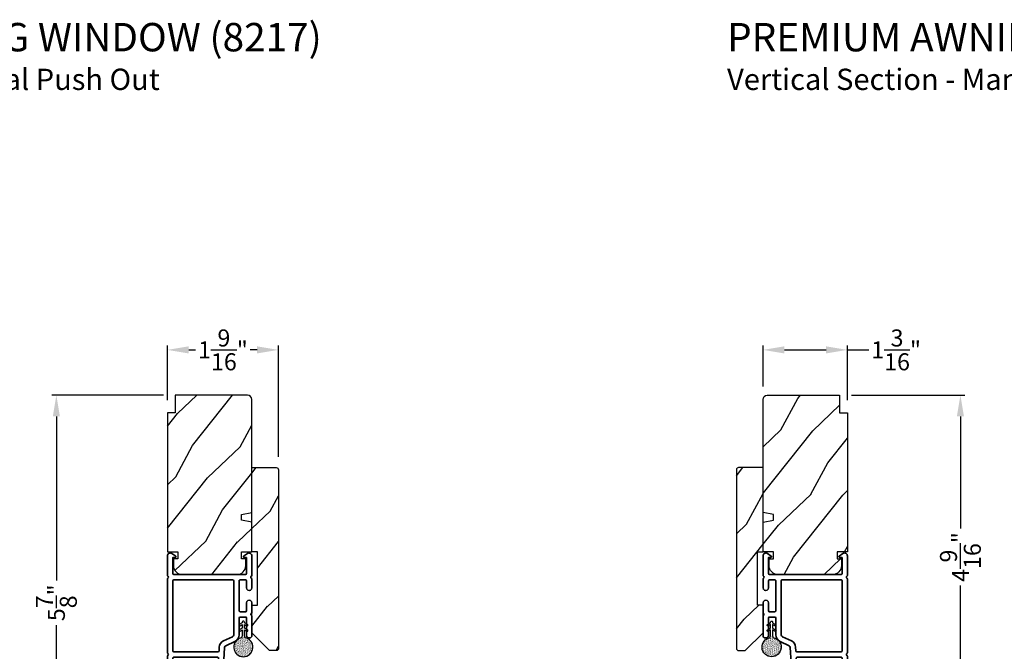
# Model space of a CAD drawing. Extents: x 0 to 102, y 0 to 44.
# Drawn here: x 9 to 23, y 10 to 19 of the extents above; entities that cross this region are included whole.
import ezdxf

# ---------------------------------------------------------------- set-up
doc = ezdxf.new("R2010")
doc.units = 0
doc.header["$LTSCALE"] = 2
doc.header["$MEASUREMENT"] = 0
doc.header["$PDMODE"] = 3
doc.layers.get('0').update_dxf_attribs({"linetype": 'CONTINUOUS'})
doc.layers.get('DEFPOINTS').update_dxf_attribs({"color": 3, "linetype": 'CONTINUOUS'})
doc.layers.add('Dim', color=7, linetype='CONTINUOUS')
doc.styles.add('Arial', font='arial.ttf')
doc.styles.get("Standard").update_dxf_attribs({"font": 'arial.ttf'})
doc.dimstyles.get("Standard").update_dxf_attribs({"dimtxt": 0.24, "dimasz": 0.3, "dimexe": 0.0625, "dimexo": 0.18, "dimgap": 0.09, "dimtad": 0, "dimdec": 4, "dimzin": 0, "dimdsep": 46, "dimlunit": 4, "dimtxsty": 'STANDARD', "dimcen": 0, "dimadec": 5, "dimazin": 0, "dimtfac": 1, "dimtdec": 4, "dimtofl": 0, "dimtmove": 0, "dimatfit": 3, "dimfxl": 1, "dimtolj": 1, "dimtzin": 0, "dimarcsym": 0})
pattern_1 = [(61.8699, (-212.33245, -62.06521), (-1.87368671, -3.08047044), [0.5, -4.5]), (51.5651, (-213.003, -62.0469), (0.4836882, 1.3289269), [1.118034, -1.118034]), (43.4349, (-213.21433, -61.59374), (1.3899984, 1.75154305), [0.632456, -2.529822])]

# ---------------------------------------------------------------- blocks, each defined once
blk = doc.blocks.new('A$C670A160E')
h = blk.add_hatch()
h.set_pattern_fill('AR-SAND', color=256, scale=0.01, angle=90)
h.set_pattern_definition([(127.5, (9.122958, -27.001731), (-0.019268238, -0.000629934), [0, -0.0152, 0, -0.017, 0, -0.01625]), (97.5, (9.122958, -27.00173), (-0.02822146, 0.017697767), [0, -0.0082, 0, -0.0137, 0, -0.00525]), (57.5, (9.122958, -27.01403), (-5.6591e-05, 0.031141419), [0, -0.005, 0, -0.018, 0, -0.0235]), (47.5, (9.122958, -27.01403), (-0.008776756, 0.030061266), [0, -0.0025, 0, -0.0118, 0, -0.0135])])
edge = h.paths.add_edge_path()
edge.add_arc((0.135, 0.135), 0.135, 98.4528, 441.5472)
edge.add_arc((0.135, 0.145), 0.126, 80.9231, 99.0769)
for p, q in [((0.121, 0.476), (0.078, 0.452)), ((0.089, 0.433), (0.121, 0.452)), ((0.121, 0.487), (0.121, 0.476)), ((0.121, 0.452), (0.121, 0.401)), ((0.15, 0.476), (0.15, 0.487)), ((0.193, 0.452), (0.15, 0.476)), ((0.15, 0.452), (0.182, 0.433)), ((0.15, 0.401), (0.15, 0.452)), ((0.121, 0.401), (0.078, 0.376)), ((0.089, 0.358), (0.121, 0.377)), ((0.116, 0.281), (0.116, 0.269)), ((0.119, 0.286), (0.117, 0.285)), ((0.121, 0.377), (0.121, 0.29)), ((0.193, 0.376), (0.15, 0.401)), ((0.15, 0.377), (0.182, 0.358)), ((0.15, 0.29), (0.15, 0.377)), ((0.154, 0.285), (0.152, 0.286)), ((0.155, 0.269), (0.155, 0.281))]:
    blk.add_line(p, q)
for centre, radius, start, end in [((0.083, 0.443), 0.0105, 119.9976, 300.0025), ((0.135, 0.487), 0.0145, 359.9996, 180.0004), ((0.188, 0.443), 0.0105, 239.9975, 60.0024), ((0.083, 0.367), 0.0105, 119.9976, 300.0026), ((0.121, 0.281), 0.00501, 129.9935, 180.0124), ((0.116, 0.29), 0.00502, 310.0501, 359.9566), ((0.155, 0.29), 0.00501, 179.9884, 230.0049), ((0.15, 0.281), 0.00501, 359.9876, 50.0065), ((0.188, 0.367), 0.0105, 239.9974, 60.0024), ((0.135, 0.135), 0.135, 98.4528, 81.5472)]:
    blk.add_arc(centre, radius, start, end)
blk = doc.blocks.new('A$C718876F9')
at = {"color": 7, "linetype": 'Continuous', "lineweight": 35}
for points in [[(1.25, 1.182), (1.25, 0.831, 0.414206), (1.27, 0.811), (1.275, 0.811, -0.414217), (1.29, 0.796), (1.29, 0.681, 0.414244), (1.305, 0.666), (1.307, 0.666), (1.322, 0.681), (1.337, 0.666), (1.351, 0.681), (1.366, 0.666), (1.381, 0.681), (1.396, 0.666), (1.411, 0.681), (1.426, 0.666), (1.44, 0.681), (1.455, 0.666), (1.47, 0.681), (1.485, 0.666), (1.54, 0.666), (1.54, 0.586), (1.485, 0.586), (1.47, 0.571), (1.455, 0.586), (1.44, 0.571), (1.426, 0.586), (1.411, 0.571), (1.396, 0.586), (1.381, 0.571), (1.366, 0.586), (1.351, 0.571), (1.337, 0.586), (1.322, 0.571), (1.307, 0.586), (1.305, 0.586, 0.414244), (1.29, 0.571), (1.29, 0.329, -0.414206), (1.26, 0.299), (0.037, 0.299, 1.000014), (0.037, 0.224), (1.385, 0.224, -0.414217), (1.4, 0.209), (1.4, 0.134, -0.414214), (1.385, 0.119), (1.355, 0.119, 0.767322), (1.34, 0.063), (1.445, 0.003, 0.577345), (1.475, 0.02), (1.475, 0.209, -0.414217), (1.49, 0.224), (1.585, 0.224, -0.414217), (1.6, 0.209), (1.6, 0.129, 0.414211), (1.685, 0.044), (1.71, 0.044, 0.414203), (1.75, 0.084), (1.75, 0.089, 0.414206), (1.72, 0.119), (1.69, 0.119, -0.414214), (1.675, 0.134), (1.675, 0.209, -0.414217), (1.69, 0.224), (1.74, 0.224, 0.414198), (1.75, 0.234), (1.75, 0.238, 0.140562), (1.745, 0.254), (1.722, 0.292, 0.258606), (1.709, 0.299), (1.69, 0.299, -0.414207), (1.675, 0.314), (1.675, 0.399, -0.414214), (1.69, 0.414), (1.709, 0.414, 0.258588), (1.722, 0.421), (1.745, 0.459, 0.140562), (1.75, 0.475), (1.75, 0.744, -0.414222), (1.8, 0.794), (1.945, 0.794, 0.398127), (2.03, 0.875), (2.054, 1.305, -0.276546), (2.071, 1.331), (2.197, 1.39, 0.291473), (2.258, 1.485), (2.258, 1.72, -0.414242), (2.273, 1.735), (2.348, 1.735, -0.414203), (2.363, 1.72), (2.363, 1.47, 0.414208), (2.393, 1.44), (2.408, 1.44, 0.414227), (2.438, 1.47), (2.438, 1.746, 0.267976), (2.43, 1.759, -0.57734), (2.43, 1.785, 0.267976), (2.438, 1.798), (2.438, 1.934, 1.000003), (2.363, 1.934), (2.363, 1.825, -0.414203), (2.348, 1.81), (2.273, 1.81, -0.414242), (2.258, 1.825), (2.258, 2.244, -0.414241), (2.273, 2.259), (2.348, 2.259, -0.414202), (2.363, 2.244), (2.363, 2.144, 1.000003), (2.438, 2.144), (2.438, 2.27, 0.267978), (2.43, 2.283, -0.577339), (2.43, 2.309, 0.267978), (2.438, 2.322), (2.438, 2.597, 0.606819), (2.375, 2.63), (2.322, 2.593, 0.733246), (2.328, 2.575), (2.358, 2.575, -0.414248), (2.363, 2.57), (2.363, 2.349, -0.414201), (2.348, 2.334), (1.34, 2.334, -0.414213), (1.325, 2.349), (1.325, 2.57, -0.414132), (1.33, 2.575), (1.36, 2.575, 0.733247), (1.366, 2.593), (1.313, 2.63, 0.606817), (1.25, 2.597), (1.25, 2.322, 0.267911), (1.257, 2.309, -0.577339), (1.257, 2.283, 0.26791), (1.25, 2.27), (1.25, 1.234, 0.267909), (1.257, 1.221, -0.57734), (1.257, 1.195, 0.267913)], [(1.97, 1.154, 0.430499), (1.955, 1.17), (1.34, 1.17, 0.414217), (1.325, 1.155), (1.325, 0.871, -0.414226), (1.355, 0.841), (1.355, 0.746, 0.414217), (1.37, 0.731), (1.66, 0.731, 0.410198), (1.675, 0.746, -0.410178), (1.8, 0.869), (1.94, 0.869, 0.398129), (1.955, 0.883)]]:
    blk.add_lwpolyline(points, format="xyb", close=True, dxfattribs=at)
for points in [[(2.183, 2.244, 0.414202), (2.168, 2.259), (1.34, 2.259, 0.414213), (1.325, 2.244), (1.325, 1.26, 0.414212), (1.34, 1.245), (1.961, 1.245, 0.398117), (1.976, 1.259), (1.979, 1.309, -0.276548), (2.039, 1.399), (2.166, 1.458, 0.291483), (2.183, 1.485), (2.183, 2.244)], [(1.37, 0.299), (1.395, 0.299, 0.414234), (1.41, 0.314), (1.41, 0.404, -0.41421), (1.475, 0.469), (1.655, 0.469, 0.258596), (1.668, 0.476), (1.673, 0.485, 0.140599), (1.675, 0.492), (1.675, 0.661, 0.414195), (1.66, 0.676), (1.62, 0.676, 0.414234), (1.605, 0.661), (1.605, 0.586, -0.41421), (1.54, 0.521), (1.37, 0.521, 0.414217), (1.355, 0.506), (1.355, 0.314, 0.414207), (1.37, 0.299)], [(1.585, 0.414), (1.48, 0.414, 0.414214), (1.465, 0.399), (1.465, 0.314, 0.414207), (1.48, 0.299), (1.585, 0.299, 0.414207), (1.6, 0.314), (1.6, 0.399, 0.414214), (1.585, 0.414)]]:
    blk.add_lwpolyline(points, format="xyb", dxfattribs=at)
blk.add_blockref('A$C670A160E', (2.183, 1.176))
blk = doc.blocks.new('*D424')
at = {"layer": 'DEFPOINTS', "color": 0, "transparency": 16777216}
for p in [(20.485, 13.51), (21.822, 8.948), (22.2, 8.948)]:
    blk.add_point(p, dxfattribs=at)
at = {"layer": 'Dim', "color": 0, "lineweight": -2, "transparency": 16777216}
for p, q in [((20.665, 13.51), (22.262, 13.51)), ((22.2, 13.21), (22.2, 11.63)), ((22.2, 9.248), (22.2, 10.828)), ((22.002, 8.948), (22.262, 8.948))]:
    blk.add_line(p, q, dxfattribs=at)
at = {"layer": 'Dim', "color": 0, "transparency": 16777216}
for points in [[(22.15, 13.21), (22.25, 13.21), (22.2, 13.51)], [(22.15, 9.248), (22.25, 9.248), (22.2, 8.948)]]:
    blk.add_solid(points, dxfattribs=at)
at = {"layer": 'Dim', "color": 0, "transparency": 16777216, "insert": (22.2, 11.229), "char_height": 0.24, "attachment_point": 5, "rotation": 90}
blk.add_mtext('\\A1;4{\\H1x;\\S9/16;}"', dxfattribs=at)
blk = doc.blocks.new('*D425')
at = {"layer": 'DEFPOINTS', "color": 0, "transparency": 16777216}
for p in [(11.162, 13.51), (9.474, 7.657), (11.251, 7.657)]:
    blk.add_point(p, dxfattribs=at)
at = {"layer": 'Dim', "color": 0, "lineweight": -2, "transparency": 16777216}
for p, q in [((10.982, 13.51), (9.411, 13.51)), ((9.474, 13.21), (9.474, 10.899)), ((9.474, 7.957), (9.474, 10.269)), ((11.071, 7.657), (9.411, 7.657))]:
    blk.add_line(p, q, dxfattribs=at)
at = {"layer": 'Dim', "color": 0, "transparency": 16777216}
for points in [[(9.424, 13.21), (9.524, 13.21), (9.474, 13.51)], [(9.424, 7.957), (9.524, 7.957), (9.474, 7.657)]]:
    blk.add_solid(points, dxfattribs=at)
at = {"layer": 'Dim', "color": 0, "transparency": 16777216, "insert": (9.474, 10.584), "char_height": 0.24, "attachment_point": 5, "rotation": 90}
blk.add_mtext('\\A1;5{\\H1x;\\S7/8;}"', dxfattribs=at)
blk = doc.blocks.new('*D433')
at = {"layer": 'DEFPOINTS', "color": 0, "transparency": 16777216}
for p in [(20.61, 14.147), (19.422, 13.45), (20.61, 13.26)]:
    blk.add_point(p, dxfattribs=at)
at = {"layer": 'Dim', "color": 0, "lineweight": -2, "transparency": 16777216}
for p, q in [((19.422, 13.63), (19.422, 14.209)), ((19.722, 14.147), (20.31, 14.147)), ((20.61, 13.44), (20.61, 14.209)), ((20.61, 14.147), (20.91, 14.147))]:
    blk.add_line(p, q, dxfattribs=at)
at = {"layer": 'Dim', "color": 0, "transparency": 16777216}
for points in [[(19.722, 14.197), (19.722, 14.097), (19.422, 14.147)], [(20.31, 14.197), (20.31, 14.097), (20.61, 14.147)]]:
    blk.add_solid(points, dxfattribs=at)
at = {"layer": 'Dim', "color": 0, "transparency": 16777216, "insert": (21.295, 14.147), "char_height": 0.24, "attachment_point": 5}
blk.add_mtext('\\A1;1{\\H1x;\\S3/16;}"', dxfattribs=at)
blk = doc.blocks.new('*D434')
at = {"layer": 'DEFPOINTS', "color": 0, "transparency": 16777216}
for p in [(12.6, 14.147), (11.037, 13.26), (12.6, 12.458)]:
    blk.add_point(p, dxfattribs=at)
at = {"layer": 'Dim', "color": 0, "lineweight": -2, "transparency": 16777216}
for p, q in [((11.037, 13.44), (11.037, 14.209)), ((11.337, 14.147), (11.434, 14.147)), ((12.3, 14.147), (12.204, 14.147)), ((12.6, 12.638), (12.6, 14.209))]:
    blk.add_line(p, q, dxfattribs=at)
at = {"layer": 'Dim', "color": 0, "transparency": 16777216}
for points in [[(11.337, 14.197), (11.337, 14.097), (11.037, 14.147)], [(12.3, 14.197), (12.3, 14.097), (12.6, 14.147)]]:
    blk.add_solid(points, dxfattribs=at)
at = {"layer": 'Dim', "color": 0, "transparency": 16777216, "insert": (11.819, 14.147), "char_height": 0.24, "attachment_point": 5}
blk.add_mtext('\\A1;1{\\H1x;\\S9/16;}"', dxfattribs=at)

msp = doc.modelspace()

# ---------------------------------------------------------------- hatches: boundary and pattern name
h = msp.add_hatch()
h.set_pattern_fill('WOOD2', color=256, angle=205, style=0)
h.set_pattern_definition(pattern_1)
edge = h.paths.add_edge_path()
edge.add_line((12.16535, 13.51009), (11.14735, 13.51009))
edge.add_line((11.14735, 13.51009), (11.14735, 13.26009))
edge.add_line((11.14735, 13.26009), (11.03735, 13.26009))
edge.add_line((11.03735, 13.26009), (11.03735, 11.30309))
edge.add_line((11.03735, 11.30309), (11.18235, 11.30309))
edge.add_line((11.18235, 11.30309), (11.18235, 11.20309))
edge.add_line((11.18235, 11.20309), (11.12235, 11.20309))
edge.add_line((11.12235, 11.20309), (11.12235, 11.10709))
edge.add_arc((11.24735, 11.10709), 0.125, 180, 270)
edge.add_line((11.24735, 10.98209), (12.01535, 10.98209))
edge.add_arc((12.01535, 11.10709), 0.125, 270, 360)
edge.add_line((12.14035, 11.10709), (12.14035, 11.20309))
edge.add_line((12.14035, 11.20309), (12.08035, 11.20309))
edge.add_line((12.08035, 11.20309), (12.08035, 11.30309))
edge.add_line((12.08035, 11.30309), (12.22535, 11.30309))
edge.add_line((12.22535, 11.30309), (12.22535, 11.7211))
edge.add_line((12.22535, 11.7211), (12.08035, 11.74666))
edge.add_line((12.08035, 11.74666), (12.08035, 11.82933))
edge.add_line((12.08035, 11.82933), (12.22535, 11.8549))
edge.add_line((12.22535, 11.8549), (12.22535, 13.45009))
edge.add_arc((12.16535, 13.45009), 0.06, 0, 90)
h = msp.add_hatch()
h.set_pattern_fill('WOOD2', color=256, angle=205, style=0)
h.set_pattern_definition(pattern_1)
edge = h.paths.add_edge_path()
edge.add_line((19.48199, 13.51009), (20.49999, 13.51009))
edge.add_line((20.49999, 13.51009), (20.49999, 13.26009))
edge.add_line((20.49999, 13.26009), (20.60999, 13.26009))
edge.add_line((20.60999, 13.26009), (20.60999, 11.30309))
edge.add_line((20.60999, 11.30309), (20.46499, 11.30309))
edge.add_line((20.46499, 11.30309), (20.46499, 11.20309))
edge.add_line((20.46499, 11.20309), (20.52499, 11.20309))
edge.add_line((20.52499, 11.20309), (20.52499, 11.10709))
edge.add_arc((20.39999, 11.10709), 0.125, 270, 360, ccw=False)
edge.add_line((20.39999, 10.98209), (19.63199, 10.98209))
edge.add_arc((19.63199, 11.10709), 0.125, 180, 270, ccw=False)
edge.add_line((19.50699, 11.10709), (19.50699, 11.20309))
edge.add_line((19.50699, 11.20309), (19.56699, 11.20309))
edge.add_line((19.56699, 11.20309), (19.56699, 11.30309))
edge.add_line((19.56699, 11.30309), (19.42199, 11.30309))
edge.add_line((19.42199, 11.30309), (19.42199, 11.7211))
edge.add_line((19.42199, 11.7211), (19.56699, 11.74666))
edge.add_line((19.56699, 11.74666), (19.56699, 11.82933))
edge.add_line((19.56699, 11.82933), (19.42199, 11.8549))
edge.add_line((19.42199, 11.8549), (19.42199, 13.45009))
edge.add_arc((19.48199, 13.45009), 0.06, 90, 180, ccw=False)
h = msp.add_hatch()
h.set_pattern_fill('WOOD2', color=256, angle=205, style=0)
h.set_pattern_definition(pattern_1)
h.paths.add_polyline_path([(12.22535, 12.48809), (12.22535, 11.30009), (12.30535, 11.30009), (12.30535, 10.55009), (12.22535, 10.55009), (12.22535, 10.16009), (12.47535, 9.91009), (12.58036, 9.91009), (12.60035, 9.93009), (12.60035, 12.45809, 0.4142428), (12.57035, 12.48809)])
h = msp.add_hatch()
h.set_pattern_fill('WOOD2', color=256, angle=205, style=0)
h.set_pattern_definition(pattern_1)
h.paths.add_polyline_path([(19.42199, 12.48809), (19.42199, 11.30009), (19.34198, 11.30009), (19.34198, 10.55009), (19.42199, 10.55009), (19.42199, 10.16009), (19.17198, 9.91009), (19.06698, 9.91009), (19.04699, 9.93009), (19.04699, 12.45809, -0.4142428), (19.07698, 12.48809)])

# ---------------------------------------------------------------- linework, layer by layer
for points in [[(12.16535, 13.51009), (11.14735, 13.51009), (11.14735, 13.26009), (11.03735, 13.26009), (11.03735, 11.30309), (11.18235, 11.30309), (11.18235, 11.20309), (11.12235, 11.20309), (11.12235, 11.10709, 0.41421356), (11.24735, 10.98209), (12.01535, 10.98209, 0.41421356), (12.14035, 11.10709), (12.14035, 11.20309), (12.08035, 11.20309), (12.08035, 11.30309), (12.22535, 11.30309), (12.22535, 11.7211), (12.08035, 11.74666), (12.08035, 11.82933), (12.22535, 11.8549), (12.22535, 13.45009, 0.41421356), (12.16535, 13.51009)], [(19.48199, 13.51009), (20.49999, 13.51009), (20.49999, 13.26009), (20.60999, 13.26009), (20.60999, 11.30309), (20.46499, 11.30309), (20.46499, 11.20309), (20.52499, 11.20309), (20.52499, 11.10709, -0.41421356), (20.39999, 10.98209), (19.63199, 10.98209, -0.41421356), (19.50699, 11.10709), (19.50699, 11.20309), (19.56699, 11.20309), (19.56699, 11.30309), (19.42199, 11.30309), (19.42199, 11.7211), (19.56699, 11.74666), (19.56699, 11.82933), (19.42199, 11.8549), (19.42199, 13.45009, -0.41421356), (19.48199, 13.51009)]]:
    msp.add_lwpolyline(points, format="xyb")
for points in [[(12.60035, 12.45809), (12.60035, 9.93009), (12.58036, 9.91009), (12.47535, 9.91009), (12.22535, 10.16009), (12.22535, 10.55009), (12.30535, 10.55009), (12.30535, 11.30009), (12.22535, 11.30009), (12.22535, 12.48809), (12.57035, 12.48809, -0.4142428)], [(19.04699, 12.45809), (19.04699, 9.93009), (19.06698, 9.91009), (19.17198, 9.91009), (19.42199, 10.16009), (19.42199, 10.55009), (19.34198, 10.55009), (19.34198, 11.30009), (19.42199, 11.30009), (19.42199, 12.48809), (19.07698, 12.48809, 0.4142428)]]:
    msp.add_lwpolyline(points, format="xyb", close=True)

# ---------------------------------------------------------------- block references
msp.add_blockref('A$C718876F9', (9.78759, 8.64835))
at = {"xscale": -1}
msp.add_blockref('A$C718876F9', (21.85974, 8.64835), dxfattribs=at)

# ---------------------------------------------------------------- texts
at = {"style": 'Arial'}
for s, height, p in [('%%UPREMIUM AWNING WINDOW (8217)', 0.4, (4.38092, 18.3531)), ('%%UPREMIUM AWNING WINDOW (8217)', 0.4, (18.91591, 18.3531)), ('Vertical Section - Manual Push Out', 0.3, (4.38052, 17.80905)), ('Vertical Section - Manual Push Out - Low Profile Sill', 0.3, (18.91551, 17.80905))]:
    msp.add_text(s, height=height, dxfattribs=at).set_placement(p)

# ---------------------------------------------------------------- dimensions: what is measured, and where the dimension line sits
at = {"layer": 'Dim'}
for base, p1, p2, picture, middle in [((12.60035, 14.14652), (11.03735, 13.26009), (12.60035, 12.45809), '*D434', (11.81885, 14.14652)), ((20.60999, 14.14652), (19.42199, 13.45009), (20.60999, 13.26009), '*D433', (21.29516, 14.14652))]:
    dim = msp.add_linear_dim(base=base, p1=p1, p2=p2, dimstyle='STANDARD', override={"dimpost": '\\X'}, dxfattribs=at)
    dim.commit()
    dim.dimension.update_dxf_attribs({"geometry": picture, "text_midpoint": middle})
for base, p1, p2, picture, middle in [((9.47399, 7.65709), (11.16235, 13.51009), (11.25066, 7.65709), '*D425', (9.47399, 10.58359)), ((22.19978, 8.94759), (20.48499, 13.51009), (21.82225, 8.94759), '*D424', (22.19978, 11.22884))]:
    dim = msp.add_linear_dim(base=base, p1=p1, p2=p2, angle=90, dimstyle='STANDARD', override={"dimpost": '\\X'}, dxfattribs=at)
    dim.commit()
    dim.dimension.update_dxf_attribs({"geometry": picture, "text_midpoint": middle})

doc.saveas('drawing.dxf')
